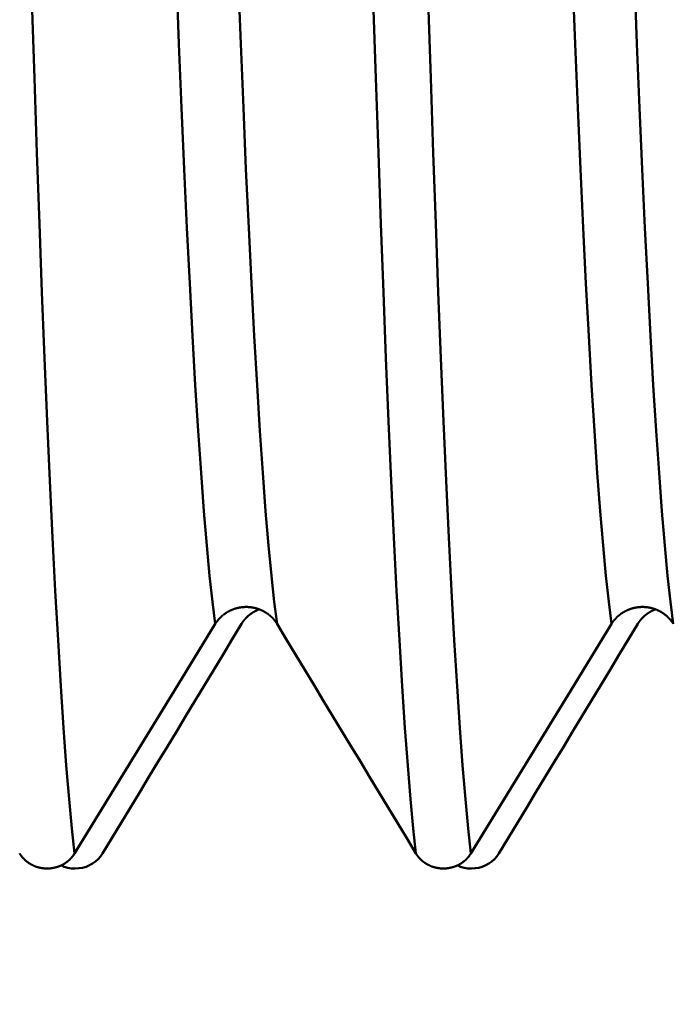
# Model space of a CAD drawing. Extents: x -50 to 107, y -39 to 95.
# Drawn here: x 66 to 67, y -6 to -4 of the extents above; entities that cross this region are included whole.
import ezdxf

# ---------------------------------------------------------------- set-up
doc = ezdxf.new("R2010")
doc.units = 0
doc.header["$PDMODE"] = 1
doc.layers.add('1', color=4, linetype='Continuous', lineweight=50)
doc.layers.add('SK2', color=7, linetype='Continuous', lineweight=25)
doc.styles.add('STANDARD 3.5 mm', font='monos.ttf', dxfattribs={"height": 3.5})
doc.dimstyles.new('AM_DIN', dxfattribs={"dimtxt": 3.5, "dimasz": 2.5, "dimexe": 2, "dimexo": 1, "dimgap": 1, "dimtad": 1, "dimdec": 1, "dimzin": 0, "dimdsep": 46, "dimtxsty": 'STANDARD 3.5 mm', "dimcen": 0.09, "dimadec": 0, "dimazin": 2, "dimtm": 1e-09, "dimtfac": 0.707107, "dimtmove": 0, "dimatfit": 3, "dimfxl": 1, "dimtolj": 1, "dimtzin": 0, "dimlwd": -1, "dimlwe": -1, "dimarcsym": 0})

# ---------------------------------------------------------------- blocks, each defined once
blk = doc.blocks.new('*D10')
at = {"layer": 'DEFPOINTS', "color": 0}
for p in [(70.092, 6.085), (-27, -3.5), (70.092, -25)]:
    blk.add_point(p, dxfattribs=at)
at = {"layer": 'SK2', "color": 0}
for p, q in [((70.092, 5.085), (70.092, -32)), ((-27, -4.5), (-27, -32)), ((-24.5, -30), (67.592, -30))]:
    blk.add_line(p, q, dxfattribs=at)
for points in [[(-24.5, -29.5833), (-24.5, -30.4167), (-27, -30)], [(67.592, -30.4167), (67.592, -29.5833), (70.092, -30)]]:
    blk.add_solid(points, dxfattribs=at)
at = {"layer": 'SK2', "color": 0, "insert": (21.546, -27.1887), "char_height": 3.5, "attachment_point": 5, "style": 'STANDARD 3.5 mm'}
blk.add_mtext('\\A1;97.1', dxfattribs=at)

msp = doc.modelspace()

# ---------------------------------------------------------------- linework, layer by layer
at = {"layer": '1'}
for points in [[(66.2539, -5.3122), (66.2468, -5.2567), (66.2396, -5.1907), (66.2324, -5.1143), (66.2251, -5.0279), (66.2179, -4.9315), (66.2106, -4.8255), (66.2034, -4.7101), (66.1963, -4.586), (66.1893, -4.4534), (66.1823, -4.3129), (66.1755, -4.165), (66.1688, -4.0103), (66.1623, -3.8494), (66.1557, -3.6814), (66.1491, -3.5053), (66.1422, -3.3214), (66.1353, -3.1301), (66.1283, -2.9318), (66.1211, -2.7271)], [(66.4098, -5.3122), (66.4026, -5.2567), (66.3955, -5.1907), (66.3882, -5.1143), (66.381, -5.0279), (66.3737, -4.9315), (66.3665, -4.8255), (66.3593, -4.7101), (66.3522, -4.586), (66.3451, -4.4534), (66.3382, -4.3129), (66.3314, -4.165), (66.3247, -4.0103), (66.3181, -3.8494), (66.3116, -3.6814), (66.3049, -3.5053), (66.2981, -3.3214), (66.2912, -3.1301), (66.2842, -2.9318), (66.277, -2.7271)], [(67.2539, -5.3122), (67.2468, -5.2567), (67.2396, -5.1907), (67.2324, -5.1143), (67.2251, -5.0279), (67.2179, -4.9315), (67.2106, -4.8255), (67.2034, -4.7101), (67.1963, -4.586), (67.1893, -4.4534), (67.1823, -4.3129), (67.1755, -4.165), (67.1688, -4.0103), (67.1623, -3.8494), (67.1557, -3.6814), (67.1491, -3.5053), (67.1422, -3.3214), (67.1353, -3.1301), (67.1283, -2.9318), (67.1211, -2.7271)], [(67.4098, -5.3122), (67.4026, -5.2567), (67.3955, -5.1907), (67.3882, -5.1143), (67.381, -5.0279), (67.3737, -4.9315), (67.3665, -4.8255), (67.3593, -4.7101), (67.3522, -4.586), (67.3451, -4.4534), (67.3382, -4.3129), (67.3314, -4.165), (67.3247, -4.0103), (67.3181, -3.8494), (67.3116, -3.6814), (67.3049, -3.5053), (67.2981, -3.3214), (67.2912, -3.1301), (67.2842, -2.9318), (67.277, -2.7271)], [(65.8989, -5.8913), (65.892, -5.8282), (65.885, -5.7542), (65.878, -5.6696), (65.871, -5.5745), (65.864, -5.469), (65.857, -5.3536), (65.8501, -5.2286), (65.8432, -5.0945), (65.8364, -4.9517), (65.8296, -4.8006), (65.823, -4.6418), (65.8166, -4.4758), (65.8102, -4.3035), (65.8039, -4.1239), (65.7975, -3.936), (65.791, -3.7398), (65.7843, -3.5359), (65.7775, -3.3247), (65.7706, -3.1065)], [(66.7603, -5.8913), (66.7534, -5.8282), (66.7464, -5.7542), (66.7394, -5.6696), (66.7324, -5.5745), (66.7254, -5.469), (66.7184, -5.3536), (66.7115, -5.2286), (66.7046, -5.0945), (66.6978, -4.9517), (66.6911, -4.8006), (66.6845, -4.6418), (66.678, -4.4758), (66.6717, -4.3035), (66.6654, -4.1239), (66.659, -3.936), (66.6524, -3.7398), (66.6457, -3.5359), (66.6389, -3.3247), (66.6321, -3.1065)], [(66.8989, -5.8913), (66.892, -5.8282), (66.885, -5.7542), (66.878, -5.6696), (66.871, -5.5745), (66.864, -5.469), (66.857, -5.3536), (66.8501, -5.2286), (66.8432, -5.0945), (66.8364, -4.9517), (66.8296, -4.8006), (66.823, -4.6418), (66.8166, -4.4758), (66.8102, -4.3035), (66.8039, -4.1239), (66.7975, -3.936), (66.791, -3.7398), (66.7843, -3.5359), (66.7775, -3.3247), (66.7706, -3.1065)], [(66.4098, -5.3122), (66.4094, -5.3116), (66.409, -5.311), (66.4087, -5.3105), (66.4083, -5.3099), (66.4079, -5.3093), (66.4075, -5.3087), (66.4071, -5.3081), (66.4067, -5.3075), (66.4063, -5.3069), (66.4059, -5.3064), (66.4054, -5.3058), (66.405, -5.3052), (66.4046, -5.3047), (66.4042, -5.3041), (66.4037, -5.3035), (66.4033, -5.303), (66.4028, -5.3024), (66.4024, -5.3019), (66.4019, -5.3013), (66.4015, -5.3008), (66.401, -5.3003), (66.4005, -5.2997), (66.4, -5.2992), (66.3996, -5.2987), (66.3991, -5.2981), (66.3986, -5.2976), (66.3981, -5.2971), (66.3976, -5.2966), (66.3971, -5.2961), (66.3966, -5.2956), (66.3961, -5.2951), (66.3956, -5.2946), (66.395, -5.2941), (66.3945, -5.2936), (66.394, -5.2931), (66.3934, -5.2926), (66.3929, -5.2922), (66.3924, -5.2917), (66.3918, -5.2912), (66.3913, -5.2908), (66.3907, -5.2903), (66.3902, -5.2899), (66.3896, -5.2894), (66.3891, -5.289), (66.3885, -5.2885), (66.3879, -5.2881), (66.3873, -5.2877), (66.3868, -5.2872), (66.3862, -5.2868), (66.3856, -5.2864), (66.385, -5.286), (66.3844, -5.2856), (66.3838, -5.2852), (66.3832, -5.2848), (66.3826, -5.2844), (66.382, -5.284), (66.3814, -5.2836), (66.3807, -5.2832), (66.3801, -5.2828), (66.3795, -5.2824), (66.3789, -5.2821), (66.3782, -5.2817), (66.3776, -5.2814), (66.377, -5.281), (66.3763, -5.2807), (66.3757, -5.2803), (66.375, -5.28), (66.3744, -5.2796), (66.3737, -5.2793), (66.3731, -5.279), (66.3724, -5.2787), (66.3718, -5.2784), (66.3711, -5.2781), (66.3704, -5.2777), (66.3698, -5.2775), (66.3691, -5.2772), (66.3684, -5.2769), (66.3678, -5.2766), (66.3671, -5.2763), (66.3664, -5.276), (66.3657, -5.2758), (66.3651, -5.2755), (66.3644, -5.2753), (66.3637, -5.275), (66.363, -5.2748), (66.3623, -5.2745), (66.3616, -5.2743), (66.3609, -5.2741), (66.3602, -5.2739), (66.3595, -5.2736), (66.3588, -5.2734), (66.3581, -5.2732), (66.3574, -5.273), (66.3567, -5.2728), (66.356, -5.2726), (66.3553, -5.2725), (66.3545, -5.2723), (66.3538, -5.2721), (66.3531, -5.2719), (66.3524, -5.2718), (66.3517, -5.2716), (66.351, -5.2715), (66.3502, -5.2713), (66.3495, -5.2712), (66.3488, -5.2711), (66.3481, -5.2709), (66.3473, -5.2708), (66.3466, -5.2707), (66.3459, -5.2706), (66.3451, -5.2705), (66.3444, -5.2704), (66.3437, -5.2703), (66.3429, -5.2702), (66.3422, -5.2701), (66.3415, -5.27), (66.3407, -5.27), (66.34, -5.2699), (66.3393, -5.2698), (66.3385, -5.2698), (66.3378, -5.2697), (66.3371, -5.2697), (66.3363, -5.2696), (66.3356, -5.2696), (66.3349, -5.2696), (66.3341, -5.2696), (66.3334, -5.2696), (66.3327, -5.2696), (66.3319, -5.2696), (66.3312, -5.2696), (66.3304, -5.2696), (66.3297, -5.2696), (66.329, -5.2696), (66.3282, -5.2696), (66.3275, -5.2697), (66.3268, -5.2697), (66.326, -5.2697), (66.3253, -5.2698), (66.3245, -5.2699), (66.3238, -5.2699), (66.3231, -5.27), (66.3223, -5.2701), (66.3216, -5.2701), (66.3209, -5.2702), (66.3201, -5.2703), (66.3194, -5.2704), (66.3187, -5.2705), (66.3179, -5.2706), (66.3172, -5.2707), (66.3165, -5.2708), (66.3158, -5.271), (66.315, -5.2711), (66.3143, -5.2712), (66.3136, -5.2714), (66.3129, -5.2715), (66.3121, -5.2717), (66.3114, -5.2718), (66.3107, -5.272), (66.31, -5.2721), (66.3093, -5.2723), (66.3086, -5.2725), (66.3078, -5.2727), (66.3071, -5.2729), (66.3064, -5.2731), (66.3057, -5.2733), (66.305, -5.2735), (66.3043, -5.2737), (66.3036, -5.2739), (66.3029, -5.2741), (66.3022, -5.2744), (66.3015, -5.2746), (66.3008, -5.2748), (66.3002, -5.2751), (66.2995, -5.2753), (66.2988, -5.2756), (66.2981, -5.2758), (66.2974, -5.2761), (66.2967, -5.2764), (66.2961, -5.2767), (66.2954, -5.2769), (66.2947, -5.2772), (66.294, -5.2775), (66.2934, -5.2778), (66.2927, -5.2781), (66.292, -5.2784), (66.2914, -5.2787), (66.2907, -5.2791), (66.2901, -5.2794), (66.2894, -5.2797), (66.2888, -5.28), (66.2881, -5.2804), (66.2875, -5.2807), (66.2868, -5.2811), (66.2862, -5.2814), (66.2856, -5.2818), (66.2849, -5.2821), (66.2843, -5.2825), (66.2837, -5.2829), (66.2831, -5.2832), (66.2824, -5.2836), (66.2818, -5.284), (66.2812, -5.2844), (66.2806, -5.2848), (66.28, -5.2852), (66.2794, -5.2856), (66.2788, -5.286), (66.2782, -5.2864), (66.2776, -5.2868), (66.2771, -5.2873), (66.2765, -5.2877), (66.2759, -5.2881), (66.2753, -5.2885), (66.2748, -5.289), (66.2742, -5.2894), (66.2736, -5.2899), (66.2731, -5.2903), (66.2725, -5.2908), (66.272, -5.2913), (66.2714, -5.2917), (66.2709, -5.2922), (66.2703, -5.2927), (66.2698, -5.2931), (66.2693, -5.2936), (66.2687, -5.2941), (66.2682, -5.2946), (66.2677, -5.2951), (66.2672, -5.2956), (66.2667, -5.2961), (66.2662, -5.2966), (66.2657, -5.2971), (66.2652, -5.2976), (66.2647, -5.2982), (66.2642, -5.2987), (66.2637, -5.2992), (66.2632, -5.2997), (66.2628, -5.3003), (66.2623, -5.3008), (66.2618, -5.3013), (66.2614, -5.3019), (66.2609, -5.3024), (66.2605, -5.303), (66.26, -5.3035), (66.2596, -5.3041), (66.2591, -5.3046), (66.2587, -5.3052), (66.2583, -5.3058), (66.2581, -5.306), (66.2579, -5.3063), (66.2574, -5.3069), (66.257, -5.3075), (66.2566, -5.3081), (66.2562, -5.3087), (66.2558, -5.3092), (66.2554, -5.3098), (66.255, -5.3104), (66.2546, -5.311), (66.2543, -5.3116), (66.2539, -5.3122)], [(66.3201, -5.3122), (66.3203, -5.3119), (66.3205, -5.3115), (66.3208, -5.3111), (66.321, -5.3107), (66.3213, -5.3103), (66.3215, -5.3099), (66.3218, -5.3096), (66.322, -5.3092), (66.3223, -5.3088), (66.3225, -5.3084), (66.3228, -5.3081), (66.323, -5.3077), (66.3233, -5.3073), (66.3235, -5.307), (66.3238, -5.3066), (66.3241, -5.3062), (66.3243, -5.3058), (66.3246, -5.3055), (66.3249, -5.3051), (66.3252, -5.3048), (66.3254, -5.3044), (66.3257, -5.304), (66.326, -5.3037), (66.3263, -5.3033), (66.3266, -5.303), (66.3269, -5.3026), (66.3272, -5.3022), (66.3274, -5.3019), (66.3277, -5.3015), (66.328, -5.3012), (66.3283, -5.3008), (66.3286, -5.3005), (66.3289, -5.3002), (66.3292, -5.2998), (66.3295, -5.2995), (66.3298, -5.2991), (66.3302, -5.2988), (66.3305, -5.2985), (66.3308, -5.2981), (66.3311, -5.2978), (66.3314, -5.2974), (66.3317, -5.2971), (66.332, -5.2968), (66.3324, -5.2965), (66.3327, -5.2961), (66.333, -5.2958), (66.3333, -5.2955), (66.3337, -5.2952), (66.334, -5.2948), (66.3343, -5.2945), (66.3347, -5.2942), (66.335, -5.2939), (66.3353, -5.2936), (66.3357, -5.2933), (66.336, -5.293), (66.3364, -5.2927), (66.3367, -5.2923), (66.337, -5.292), (66.3374, -5.2917), (66.3377, -5.2914), (66.3381, -5.2911), (66.3384, -5.2908), (66.3388, -5.2906), (66.3392, -5.2903), (66.3395, -5.29), (66.3399, -5.2897), (66.3402, -5.2894), (66.3406, -5.2891), (66.341, -5.2888), (66.3413, -5.2885), (66.3417, -5.2883), (66.3421, -5.288), (66.3424, -5.2877), (66.3428, -5.2874), (66.3432, -5.2872), (66.3435, -5.2869), (66.3439, -5.2866), (66.3443, -5.2863), (66.3447, -5.2861), (66.3451, -5.2858), (66.3454, -5.2856), (66.3458, -5.2853), (66.3462, -5.285), (66.3466, -5.2848), (66.347, -5.2845), (66.3474, -5.2843), (66.3478, -5.284), (66.3482, -5.2838), (66.3486, -5.2835), (66.349, -5.2833), (66.3494, -5.283), (66.3498, -5.2828), (66.3502, -5.2826), (66.3506, -5.2823), (66.351, -5.2821), (66.3514, -5.2818), (66.3518, -5.2816), (66.3522, -5.2814), (66.3526, -5.2812), (66.353, -5.2809), (66.3534, -5.2807), (66.3538, -5.2805), (66.3542, -5.2803), (66.3547, -5.28), (66.3551, -5.2798), (66.3555, -5.2796), (66.3559, -5.2794), (66.3563, -5.2792), (66.3567, -5.279), (66.3572, -5.2788), (66.3576, -5.2786), (66.358, -5.2784), (66.3584, -5.2782), (66.3589, -5.278), (66.3593, -5.2778), (66.3597, -5.2776), (66.3601, -5.2774), (66.3606, -5.2772), (66.361, -5.277), (66.3614, -5.2769), (66.3619, -5.2767), (66.3623, -5.2765), (66.3627, -5.2763), (66.3632, -5.2761), (66.3636, -5.276), (66.364, -5.2758), (66.3645, -5.2756), (66.3649, -5.2755)], [(67.4098, -5.3122), (67.4094, -5.3116), (67.409, -5.311), (67.4087, -5.3105), (67.4083, -5.3099), (67.4079, -5.3093), (67.4075, -5.3087), (67.4071, -5.3081), (67.4067, -5.3075), (67.4063, -5.3069), (67.4059, -5.3064), (67.4054, -5.3058), (67.405, -5.3052), (67.4046, -5.3047), (67.4042, -5.3041), (67.4037, -5.3035), (67.4033, -5.303), (67.4028, -5.3024), (67.4024, -5.3019), (67.4019, -5.3013), (67.4015, -5.3008), (67.401, -5.3003), (67.4005, -5.2997), (67.4, -5.2992), (67.3996, -5.2987), (67.3991, -5.2981), (67.3986, -5.2976), (67.3981, -5.2971), (67.3976, -5.2966), (67.3971, -5.2961), (67.3966, -5.2956), (67.3961, -5.2951), (67.3956, -5.2946), (67.395, -5.2941), (67.3945, -5.2936), (67.394, -5.2931), (67.3934, -5.2926), (67.3929, -5.2922), (67.3924, -5.2917), (67.3918, -5.2912), (67.3913, -5.2908), (67.3907, -5.2903), (67.3902, -5.2899), (67.3896, -5.2894), (67.3891, -5.289), (67.3885, -5.2885), (67.3879, -5.2881), (67.3873, -5.2877), (67.3868, -5.2872), (67.3862, -5.2868), (67.3856, -5.2864), (67.385, -5.286), (67.3844, -5.2856), (67.3838, -5.2852), (67.3832, -5.2848), (67.3826, -5.2844), (67.382, -5.284), (67.3814, -5.2836), (67.3807, -5.2832), (67.3801, -5.2828), (67.3795, -5.2824), (67.3789, -5.2821), (67.3782, -5.2817), (67.3776, -5.2814), (67.377, -5.281), (67.3763, -5.2807), (67.3757, -5.2803), (67.375, -5.28), (67.3744, -5.2796), (67.3737, -5.2793), (67.3731, -5.279), (67.3724, -5.2787), (67.3718, -5.2784), (67.3711, -5.2781), (67.3704, -5.2777), (67.3698, -5.2775), (67.3691, -5.2772), (67.3684, -5.2769), (67.3678, -5.2766), (67.3671, -5.2763), (67.3664, -5.276), (67.3657, -5.2758), (67.3651, -5.2755), (67.3644, -5.2753), (67.3637, -5.275), (67.363, -5.2748), (67.3623, -5.2745), (67.3616, -5.2743), (67.3609, -5.2741), (67.3602, -5.2739), (67.3595, -5.2736), (67.3588, -5.2734), (67.3581, -5.2732), (67.3574, -5.273), (67.3567, -5.2728), (67.356, -5.2726), (67.3553, -5.2725), (67.3545, -5.2723), (67.3538, -5.2721), (67.3531, -5.2719), (67.3524, -5.2718), (67.3517, -5.2716), (67.351, -5.2715), (67.3502, -5.2713), (67.3495, -5.2712), (67.3488, -5.2711), (67.3481, -5.2709), (67.3473, -5.2708), (67.3466, -5.2707), (67.3459, -5.2706), (67.3451, -5.2705), (67.3444, -5.2704), (67.3437, -5.2703), (67.3429, -5.2702), (67.3422, -5.2701), (67.3415, -5.27), (67.3407, -5.27), (67.34, -5.2699), (67.3393, -5.2698), (67.3385, -5.2698), (67.3378, -5.2697), (67.3371, -5.2697), (67.3363, -5.2696), (67.3356, -5.2696), (67.3349, -5.2696), (67.3341, -5.2696), (67.3334, -5.2696), (67.3327, -5.2696), (67.3319, -5.2696), (67.3312, -5.2696), (67.3304, -5.2696), (67.3297, -5.2696), (67.329, -5.2696), (67.3282, -5.2696), (67.3275, -5.2697), (67.3268, -5.2697), (67.326, -5.2697), (67.3253, -5.2698), (67.3245, -5.2699), (67.3238, -5.2699), (67.3231, -5.27), (67.3223, -5.2701), (67.3216, -5.2701), (67.3209, -5.2702), (67.3201, -5.2703), (67.3194, -5.2704), (67.3187, -5.2705), (67.3179, -5.2706), (67.3172, -5.2707), (67.3165, -5.2708), (67.3158, -5.271), (67.315, -5.2711), (67.3143, -5.2712), (67.3136, -5.2714), (67.3129, -5.2715), (67.3121, -5.2717), (67.3114, -5.2718), (67.3107, -5.272), (67.31, -5.2721), (67.3093, -5.2723), (67.3086, -5.2725), (67.3078, -5.2727), (67.3071, -5.2729), (67.3064, -5.2731), (67.3057, -5.2733), (67.305, -5.2735), (67.3043, -5.2737), (67.3036, -5.2739), (67.3029, -5.2741), (67.3022, -5.2744), (67.3015, -5.2746), (67.3008, -5.2748), (67.3002, -5.2751), (67.2995, -5.2753), (67.2988, -5.2756), (67.2981, -5.2758), (67.2974, -5.2761), (67.2967, -5.2764), (67.2961, -5.2767), (67.2954, -5.2769), (67.2947, -5.2772), (67.294, -5.2775), (67.2934, -5.2778), (67.2927, -5.2781), (67.292, -5.2784), (67.2914, -5.2787), (67.2907, -5.2791), (67.2901, -5.2794), (67.2894, -5.2797), (67.2888, -5.28), (67.2881, -5.2804), (67.2875, -5.2807), (67.2868, -5.2811), (67.2862, -5.2814), (67.2856, -5.2818), (67.2849, -5.2821), (67.2843, -5.2825), (67.2837, -5.2829), (67.2831, -5.2832), (67.2824, -5.2836), (67.2818, -5.284), (67.2812, -5.2844), (67.2806, -5.2848), (67.28, -5.2852), (67.2794, -5.2856), (67.2788, -5.286), (67.2782, -5.2864), (67.2776, -5.2868), (67.2771, -5.2873), (67.2765, -5.2877), (67.2759, -5.2881), (67.2753, -5.2885), (67.2748, -5.289), (67.2742, -5.2894), (67.2736, -5.2899), (67.2731, -5.2903), (67.2725, -5.2908), (67.272, -5.2913), (67.2714, -5.2917), (67.2709, -5.2922), (67.2703, -5.2927), (67.2698, -5.2931), (67.2693, -5.2936), (67.2687, -5.2941), (67.2682, -5.2946), (67.2677, -5.2951), (67.2672, -5.2956), (67.2667, -5.2961), (67.2662, -5.2966), (67.2657, -5.2971), (67.2652, -5.2976), (67.2647, -5.2982), (67.2642, -5.2987), (67.2637, -5.2992), (67.2632, -5.2997), (67.2628, -5.3003), (67.2623, -5.3008), (67.2618, -5.3013), (67.2614, -5.3019), (67.2609, -5.3024), (67.2605, -5.303), (67.26, -5.3035), (67.2596, -5.3041), (67.2591, -5.3046), (67.2587, -5.3052), (67.2583, -5.3058), (67.2581, -5.306), (67.2579, -5.3063), (67.2574, -5.3069), (67.257, -5.3075), (67.2566, -5.3081), (67.2562, -5.3087), (67.2558, -5.3092), (67.2554, -5.3098), (67.255, -5.3104), (67.2546, -5.311), (67.2543, -5.3116), (67.2539, -5.3122)], [(67.3201, -5.3122), (67.3203, -5.3119), (67.3205, -5.3115), (67.3208, -5.3111), (67.321, -5.3107), (67.3213, -5.3103), (67.3215, -5.3099), (67.3218, -5.3096), (67.322, -5.3092), (67.3223, -5.3088), (67.3225, -5.3084), (67.3228, -5.3081), (67.323, -5.3077), (67.3233, -5.3073), (67.3235, -5.307), (67.3238, -5.3066), (67.3241, -5.3062), (67.3243, -5.3058), (67.3246, -5.3055), (67.3249, -5.3051), (67.3252, -5.3048), (67.3254, -5.3044), (67.3257, -5.304), (67.326, -5.3037), (67.3263, -5.3033), (67.3266, -5.303), (67.3269, -5.3026), (67.3272, -5.3022), (67.3274, -5.3019), (67.3277, -5.3015), (67.328, -5.3012), (67.3283, -5.3008), (67.3286, -5.3005), (67.3289, -5.3002), (67.3292, -5.2998), (67.3295, -5.2995), (67.3298, -5.2991), (67.3302, -5.2988), (67.3305, -5.2985), (67.3308, -5.2981), (67.3311, -5.2978), (67.3314, -5.2974), (67.3317, -5.2971), (67.332, -5.2968), (67.3324, -5.2965), (67.3327, -5.2961), (67.333, -5.2958), (67.3333, -5.2955), (67.3337, -5.2952), (67.334, -5.2948), (67.3343, -5.2945), (67.3347, -5.2942), (67.335, -5.2939), (67.3353, -5.2936), (67.3357, -5.2933), (67.336, -5.293), (67.3364, -5.2927), (67.3367, -5.2923), (67.337, -5.292), (67.3374, -5.2917), (67.3377, -5.2914), (67.3381, -5.2911), (67.3384, -5.2908), (67.3388, -5.2906), (67.3392, -5.2903), (67.3395, -5.29), (67.3399, -5.2897), (67.3402, -5.2894), (67.3406, -5.2891), (67.341, -5.2888), (67.3413, -5.2885), (67.3417, -5.2883), (67.3421, -5.288), (67.3424, -5.2877), (67.3428, -5.2874), (67.3432, -5.2872), (67.3435, -5.2869), (67.3439, -5.2866), (67.3443, -5.2863), (67.3447, -5.2861), (67.3451, -5.2858), (67.3454, -5.2856), (67.3458, -5.2853), (67.3462, -5.285), (67.3466, -5.2848), (67.347, -5.2845), (67.3474, -5.2843), (67.3478, -5.284), (67.3482, -5.2838), (67.3486, -5.2835), (67.349, -5.2833), (67.3494, -5.283), (67.3498, -5.2828), (67.3502, -5.2826), (67.3506, -5.2823), (67.351, -5.2821), (67.3514, -5.2818), (67.3518, -5.2816), (67.3522, -5.2814), (67.3526, -5.2812), (67.353, -5.2809), (67.3534, -5.2807), (67.3538, -5.2805), (67.3542, -5.2803), (67.3547, -5.28), (67.3551, -5.2798), (67.3555, -5.2796), (67.3559, -5.2794), (67.3563, -5.2792), (67.3567, -5.279), (67.3572, -5.2788), (67.3576, -5.2786), (67.358, -5.2784), (67.3584, -5.2782), (67.3589, -5.278), (67.3593, -5.2778), (67.3597, -5.2776), (67.3601, -5.2774), (67.3606, -5.2772), (67.361, -5.277), (67.3614, -5.2769), (67.3619, -5.2767), (67.3623, -5.2765), (67.3627, -5.2763), (67.3632, -5.2761), (67.3636, -5.276), (67.364, -5.2758), (67.3645, -5.2756), (67.3649, -5.2755)], [(65.9695, -5.8913), (65.9929, -5.8527), (66.0163, -5.8141), (66.0397, -5.7755), (66.0631, -5.7369), (66.0865, -5.6983), (66.1098, -5.6597), (66.1332, -5.6211), (66.1566, -5.5825), (66.18, -5.5439), (66.2033, -5.5053), (66.2267, -5.4667), (66.25, -5.4281), (66.2734, -5.3895), (66.2967, -5.3509), (66.3201, -5.3122)], [(66.7603, -5.8913), (66.7369, -5.8527), (66.7135, -5.8141), (66.6901, -5.7755), (66.6667, -5.7369), (66.6434, -5.6983), (66.62, -5.6597), (66.5966, -5.6211), (66.5732, -5.5825), (66.5499, -5.5439), (66.5265, -5.5053), (66.5032, -5.4667), (66.4798, -5.4281), (66.4565, -5.3895), (66.4331, -5.3509), (66.4098, -5.3122)], [(66.9695, -5.8913), (66.9929, -5.8527), (67.0163, -5.8141), (67.0397, -5.7755), (67.0631, -5.7369), (67.0865, -5.6983), (67.1098, -5.6597), (67.1332, -5.6211), (67.1566, -5.5825), (67.18, -5.5439), (67.2033, -5.5053), (67.2267, -5.4667), (67.25, -5.4281), (67.2734, -5.3895), (67.2967, -5.3509), (67.3201, -5.3122)], [(65.8989, -5.8913), (65.8985, -5.8919), (65.8982, -5.8924), (65.8979, -5.8929), (65.8975, -5.8934), (65.8972, -5.894), (65.8968, -5.8945), (65.8965, -5.895), (65.8961, -5.8955), (65.8957, -5.896), (65.8954, -5.8965), (65.895, -5.897), (65.8946, -5.8975), (65.8942, -5.898), (65.8938, -5.8985), (65.8934, -5.899), (65.893, -5.8995), (65.8926, -5.9), (65.8922, -5.9005), (65.8918, -5.901), (65.8914, -5.9015), (65.891, -5.9019), (65.8906, -5.9024), (65.8902, -5.9029), (65.8897, -5.9033), (65.8893, -5.9038), (65.8888, -5.9043), (65.8884, -5.9047), (65.888, -5.9052), (65.8875, -5.9056), (65.8871, -5.9061), (65.8866, -5.9065), (65.8861, -5.907), (65.8857, -5.9074), (65.8852, -5.9078), (65.8847, -5.9083), (65.8843, -5.9087), (65.8838, -5.9091), (65.8833, -5.9095), (65.8828, -5.9099), (65.8823, -5.9103), (65.8818, -5.9107), (65.8814, -5.9111), (65.8809, -5.9115), (65.8804, -5.9119), (65.8798, -5.9123), (65.8793, -5.9127), (65.8788, -5.9131), (65.8783, -5.9135), (65.8778, -5.9138), (65.8773, -5.9142), (65.8767, -5.9146), (65.8762, -5.9149), (65.8757, -5.9153), (65.8751, -5.9157), (65.8746, -5.916), (65.8741, -5.9163), (65.8735, -5.9167), (65.873, -5.917), (65.8724, -5.9174), (65.8719, -5.9177), (65.8713, -5.918), (65.8707, -5.9183), (65.8702, -5.9187), (65.8696, -5.919), (65.869, -5.9193), (65.8685, -5.9196), (65.8679, -5.9199), (65.8673, -5.9202), (65.8667, -5.9205), (65.8661, -5.9208), (65.8656, -5.921), (65.865, -5.9213), (65.8644, -5.9216), (65.8638, -5.9219), (65.8632, -5.9221), (65.8626, -5.9224), (65.862, -5.9226), (65.8614, -5.9229), (65.8608, -5.9231), (65.8602, -5.9234), (65.8596, -5.9236), (65.859, -5.9238), (65.8584, -5.9241), (65.8578, -5.9243), (65.8572, -5.9245), (65.8566, -5.9247), (65.856, -5.9249), (65.8553, -5.9251), (65.8547, -5.9253), (65.8541, -5.9255), (65.8535, -5.9257), (65.8528, -5.9259), (65.8522, -5.9261), (65.8516, -5.9262), (65.851, -5.9264), (65.8503, -5.9266), (65.8497, -5.9267), (65.8491, -5.9269), (65.8484, -5.927), (65.8478, -5.9272), (65.8471, -5.9273), (65.8465, -5.9275), (65.8459, -5.9276), (65.8452, -5.9277), (65.8446, -5.9278), (65.8439, -5.9279), (65.8433, -5.9281), (65.8426, -5.9282), (65.842, -5.9283), (65.8413, -5.9284), (65.8407, -5.9284), (65.84, -5.9285), (65.8394, -5.9286), (65.8387, -5.9287), (65.8381, -5.9288), (65.8374, -5.9288), (65.8368, -5.9289), (65.8361, -5.9289), (65.8355, -5.929), (65.8348, -5.929), (65.8342, -5.9291), (65.8335, -5.9291), (65.8329, -5.9291), (65.8322, -5.9292), (65.8315, -5.9292), (65.8309, -5.9292), (65.8302, -5.9292), (65.8296, -5.9292), (65.8289, -5.9292), (65.8283, -5.9292), (65.8276, -5.9292), (65.827, -5.9292), (65.8263, -5.9291), (65.8257, -5.9291), (65.825, -5.9291), (65.8243, -5.929), (65.8237, -5.929), (65.823, -5.9289), (65.8224, -5.9289), (65.8217, -5.9288), (65.8211, -5.9288), (65.8204, -5.9287), (65.8198, -5.9286), (65.8191, -5.9286), (65.8185, -5.9285), (65.8178, -5.9284), (65.8172, -5.9283), (65.8165, -5.9282), (65.8159, -5.9281), (65.8152, -5.928), (65.8146, -5.9279), (65.8139, -5.9278), (65.8133, -5.9276), (65.8126, -5.9275), (65.812, -5.9274), (65.8114, -5.9272), (65.8107, -5.9271), (65.8101, -5.9269), (65.8095, -5.9268), (65.8088, -5.9266), (65.8082, -5.9265), (65.8076, -5.9263), (65.8069, -5.9261), (65.8063, -5.926), (65.8057, -5.9258), (65.8051, -5.9256), (65.8044, -5.9254), (65.8038, -5.9252), (65.8032, -5.925), (65.8026, -5.9248), (65.802, -5.9246), (65.8014, -5.9244), (65.8007, -5.9241), (65.8001, -5.9239), (65.7995, -5.9237), (65.7989, -5.9235), (65.7983, -5.9232), (65.7977, -5.923), (65.7971, -5.9227), (65.7965, -5.9225), (65.7959, -5.9222), (65.7953, -5.9219), (65.7947, -5.9217), (65.7941, -5.9214), (65.7936, -5.9211), (65.793, -5.9208), (65.7924, -5.9206), (65.7918, -5.9203), (65.7912, -5.92), (65.7907, -5.9197), (65.7901, -5.9194), (65.7895, -5.9191), (65.7889, -5.9187), (65.7884, -5.9184), (65.7878, -5.9181), (65.7873, -5.9178), (65.7867, -5.9175), (65.7862, -5.9171), (65.7856, -5.9168), (65.7851, -5.9164), (65.7845, -5.9161), (65.784, -5.9157), (65.7835, -5.9154), (65.7829, -5.915), (65.7824, -5.9147), (65.7819, -5.9143), (65.7813, -5.9139), (65.7808, -5.9136), (65.7803, -5.9132), (65.7798, -5.9128), (65.7793, -5.9124), (65.7788, -5.912), (65.7783, -5.9116), (65.7778, -5.9112), (65.7773, -5.9108), (65.7768, -5.9104), (65.7763, -5.91), (65.7758, -5.9096), (65.7753, -5.9092), (65.7749, -5.9088), (65.7744, -5.9083), (65.7739, -5.9079), (65.7734, -5.9075), (65.773, -5.907), (65.7725, -5.9066), (65.7721, -5.9061), (65.7716, -5.9057), (65.7712, -5.9052), (65.7707, -5.9048), (65.7703, -5.9043), (65.7698, -5.9039), (65.7694, -5.9034), (65.769, -5.9029), (65.7686, -5.9025), (65.7681, -5.902), (65.7677, -5.9015), (65.7673, -5.901), (65.7669, -5.9006), (65.7665, -5.9001), (65.7661, -5.8996), (65.7657, -5.8991), (65.7653, -5.8986), (65.7649, -5.8981), (65.7645, -5.8976), (65.7642, -5.8971), (65.7638, -5.8966), (65.7634, -5.8961), (65.7631, -5.8956), (65.7627, -5.895), (65.7623, -5.8945), (65.762, -5.894), (65.7616, -5.8935), (65.7613, -5.8929), (65.761, -5.8924), (65.7606, -5.8919), (65.7603, -5.8913)], [(65.8649, -5.9204), (65.8729, -5.9248), (65.8817, -5.9275), (65.891, -5.9289), (65.9004, -5.9291), (65.9098, -5.9286), (65.9189, -5.9271), (65.9278, -5.9246), (65.9363, -5.9211), (65.9443, -5.9167), (65.9518, -5.9114), (65.9586, -5.9054), (65.9645, -5.8986), (65.9695, -5.8913)], [(66.8989, -5.8913), (66.8985, -5.8919), (66.8982, -5.8924), (66.8979, -5.8929), (66.8975, -5.8934), (66.8972, -5.894), (66.8968, -5.8945), (66.8965, -5.895), (66.8961, -5.8955), (66.8957, -5.896), (66.8954, -5.8965), (66.895, -5.897), (66.8946, -5.8975), (66.8942, -5.898), (66.8938, -5.8985), (66.8934, -5.899), (66.893, -5.8995), (66.8926, -5.9), (66.8922, -5.9005), (66.8918, -5.901), (66.8914, -5.9015), (66.891, -5.9019), (66.8906, -5.9024), (66.8902, -5.9029), (66.8897, -5.9033), (66.8893, -5.9038), (66.8888, -5.9043), (66.8884, -5.9047), (66.888, -5.9052), (66.8875, -5.9056), (66.8871, -5.9061), (66.8866, -5.9065), (66.8861, -5.907), (66.8857, -5.9074), (66.8852, -5.9078), (66.8847, -5.9083), (66.8843, -5.9087), (66.8838, -5.9091), (66.8833, -5.9095), (66.8828, -5.9099), (66.8823, -5.9103), (66.8818, -5.9107), (66.8814, -5.9111), (66.8809, -5.9115), (66.8804, -5.9119), (66.8798, -5.9123), (66.8793, -5.9127), (66.8788, -5.9131), (66.8783, -5.9135), (66.8778, -5.9138), (66.8773, -5.9142), (66.8767, -5.9146), (66.8762, -5.9149), (66.8757, -5.9153), (66.8751, -5.9157), (66.8746, -5.916), (66.8741, -5.9163), (66.8735, -5.9167), (66.873, -5.917), (66.8724, -5.9174), (66.8719, -5.9177), (66.8713, -5.918), (66.8707, -5.9183), (66.8702, -5.9187), (66.8696, -5.919), (66.869, -5.9193), (66.8685, -5.9196), (66.8679, -5.9199), (66.8673, -5.9202), (66.8667, -5.9205), (66.8661, -5.9208), (66.8656, -5.921), (66.865, -5.9213), (66.8644, -5.9216), (66.8638, -5.9219), (66.8632, -5.9221), (66.8626, -5.9224), (66.862, -5.9226), (66.8614, -5.9229), (66.8608, -5.9231), (66.8602, -5.9234), (66.8596, -5.9236), (66.859, -5.9238), (66.8584, -5.9241), (66.8578, -5.9243), (66.8572, -5.9245), (66.8566, -5.9247), (66.856, -5.9249), (66.8553, -5.9251), (66.8547, -5.9253), (66.8541, -5.9255), (66.8535, -5.9257), (66.8528, -5.9259), (66.8522, -5.9261), (66.8516, -5.9262), (66.851, -5.9264), (66.8503, -5.9266), (66.8497, -5.9267), (66.8491, -5.9269), (66.8484, -5.927), (66.8478, -5.9272), (66.8471, -5.9273), (66.8465, -5.9275), (66.8459, -5.9276), (66.8452, -5.9277), (66.8446, -5.9278), (66.8439, -5.9279), (66.8433, -5.9281), (66.8426, -5.9282), (66.842, -5.9283), (66.8413, -5.9284), (66.8407, -5.9284), (66.84, -5.9285), (66.8394, -5.9286), (66.8387, -5.9287), (66.8381, -5.9288), (66.8374, -5.9288), (66.8368, -5.9289), (66.8361, -5.9289), (66.8355, -5.929), (66.8348, -5.929), (66.8342, -5.9291), (66.8335, -5.9291), (66.8329, -5.9291), (66.8322, -5.9292), (66.8315, -5.9292), (66.8309, -5.9292), (66.8302, -5.9292), (66.8296, -5.9292), (66.8289, -5.9292), (66.8283, -5.9292), (66.8276, -5.9292), (66.827, -5.9292), (66.8263, -5.9291), (66.8257, -5.9291), (66.825, -5.9291), (66.8243, -5.929), (66.8237, -5.929), (66.823, -5.9289), (66.8224, -5.9289), (66.8217, -5.9288), (66.8211, -5.9288), (66.8204, -5.9287), (66.8198, -5.9286), (66.8191, -5.9286), (66.8185, -5.9285), (66.8178, -5.9284), (66.8172, -5.9283), (66.8165, -5.9282), (66.8159, -5.9281), (66.8152, -5.928), (66.8146, -5.9279), (66.8139, -5.9278), (66.8133, -5.9276), (66.8126, -5.9275), (66.812, -5.9274), (66.8114, -5.9272), (66.8107, -5.9271), (66.8101, -5.9269), (66.8095, -5.9268), (66.8088, -5.9266), (66.8082, -5.9265), (66.8076, -5.9263), (66.8069, -5.9261), (66.8063, -5.926), (66.8057, -5.9258), (66.8051, -5.9256), (66.8044, -5.9254), (66.8038, -5.9252), (66.8032, -5.925), (66.8026, -5.9248), (66.802, -5.9246), (66.8014, -5.9244), (66.8007, -5.9241), (66.8001, -5.9239), (66.7995, -5.9237), (66.7989, -5.9235), (66.7983, -5.9232), (66.7977, -5.923), (66.7971, -5.9227), (66.7965, -5.9225), (66.7959, -5.9222), (66.7953, -5.9219), (66.7947, -5.9217), (66.7941, -5.9214), (66.7936, -5.9211), (66.793, -5.9208), (66.7924, -5.9206), (66.7918, -5.9203), (66.7912, -5.92), (66.7907, -5.9197), (66.7901, -5.9194), (66.7895, -5.9191), (66.7889, -5.9187), (66.7884, -5.9184), (66.7878, -5.9181), (66.7873, -5.9178), (66.7867, -5.9175), (66.7862, -5.9171), (66.7856, -5.9168), (66.7851, -5.9164), (66.7845, -5.9161), (66.784, -5.9157), (66.7835, -5.9154), (66.7829, -5.915), (66.7824, -5.9147), (66.7819, -5.9143), (66.7813, -5.9139), (66.7808, -5.9136), (66.7803, -5.9132), (66.7798, -5.9128), (66.7793, -5.9124), (66.7788, -5.912), (66.7783, -5.9116), (66.7778, -5.9112), (66.7773, -5.9108), (66.7768, -5.9104), (66.7763, -5.91), (66.7758, -5.9096), (66.7753, -5.9092), (66.7749, -5.9088), (66.7744, -5.9083), (66.7739, -5.9079), (66.7734, -5.9075), (66.773, -5.907), (66.7725, -5.9066), (66.7721, -5.9061), (66.7716, -5.9057), (66.7712, -5.9052), (66.7707, -5.9048), (66.7703, -5.9043), (66.7698, -5.9039), (66.7694, -5.9034), (66.769, -5.9029), (66.7686, -5.9025), (66.7681, -5.902), (66.7677, -5.9015), (66.7673, -5.901), (66.7669, -5.9006), (66.7665, -5.9001), (66.7661, -5.8996), (66.7657, -5.8991), (66.7653, -5.8986), (66.7649, -5.8981), (66.7645, -5.8976), (66.7642, -5.8971), (66.7638, -5.8966), (66.7634, -5.8961), (66.7631, -5.8956), (66.7627, -5.895), (66.7623, -5.8945), (66.762, -5.894), (66.7616, -5.8935), (66.7613, -5.8929), (66.761, -5.8924), (66.7606, -5.8919), (66.7603, -5.8913)], [(66.8649, -5.9204), (66.8729, -5.9248), (66.8817, -5.9275), (66.891, -5.9289), (66.9004, -5.9291), (66.9098, -5.9286), (66.9189, -5.9271), (66.9278, -5.9246), (66.9363, -5.9211), (66.9443, -5.9167), (66.9518, -5.9114), (66.9586, -5.9054), (66.9645, -5.8986), (66.9695, -5.8913)]]:
    msp.add_lwpolyline(points, dxfattribs=at)
at = {"layer": '1', "flags": 128}
for points in [[(66.2539, -5.3122), (66.1603, -5.4648), (66.0668, -5.6174), (65.8989, -5.8913)], [(67.2539, -5.3122), (67.1603, -5.4648), (67.0668, -5.6174), (66.8989, -5.8913)]]:
    msp.add_lwpolyline(points, dxfattribs=at)

# ---------------------------------------------------------------- dimensions: what is measured, and where the dimension line sits
at = {"layer": 'SK2'}
dim = msp.add_linear_dim(base=(70.092, -30), p1=(-27, -3.5), p2=(70.092, 6.085), dimstyle='AM_DIN', dxfattribs=at)
dim.commit()
dim.dimension.update_dxf_attribs({"geometry": '*D10', "text_midpoint": (21.546, -30), "dimtype": 160})

doc.saveas('drawing.dxf')
